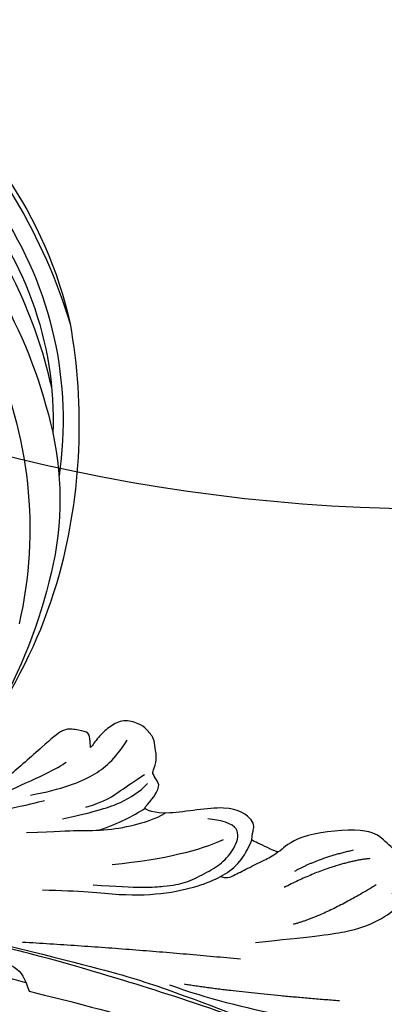
# Model space of a CAD drawing. Units: millimetres. Extents: x 8024 to 10124, y 147 to 1632.
# Drawn here: x 9955 to 9965, y 992 to 1018 of the extents above; entities that cross this region are included whole.
import ezdxf
from ezdxf.xclip import XClip

# ---------------------------------------------------------------- set-up
doc = ezdxf.new("R2010")
doc.units = ezdxf.units.MM
doc.header["$XCLIPFRAME"] = 2
for name, color, linetype in [('H-05.木作(粗線)', 3, 'Continuous'), ('H-06.木作(細線)', 8, 'Continuous'), ('H-08.木作(細線)', 8, 'Continuous')]:
    doc.layers.add(name, color=color, linetype=linetype)

# ---------------------------------------------------------------- blocks, each defined once
blk = doc.blocks.new('SE-21109L')
at = {"layer": 'H-08.木作(細線)'}
for points, degree in [([(-24.781, -18.896), (-32.385, -19.779), (-35.01, -19.779), (-37.417, -19.708), (-40.261, -17.852), (-40.261, -16.981), (-40.047, -16.292), (-39.386, -15.965), (-40.243, -15.965), (-41.77, -15.965), (-43.083, -15.698), (-44.632, -15.004), (-45.999, -13.756), (-46.299, -13.541), (-47.009, -12.079), (-47.122, -10.756)], 3), ([(-87.306, -11.226), (-76.724, -17.013), (-69.785, -20.104), (-50.166, -23.562), (-27.586, -22.399), (-19.829, -21.523), (-19.83, -21.164), (-20.092, -20.166), (-20.092, -20.162), (-23.16, -20.71), (-24.08, -19.772), (-24.781, -18.896)], 3), ([(-22.776, -22.641), (-31.778, -25.391), (-40.75, -27.781)], 2), ([(-64.04, -27.738), (-54.763, -25.708), (-45.67, -24.417), (-39.3, -23.587), (-35.884, -23.587)], 3), ([(-49.936, -27.361), (-41.771, -25.03), (-37.016, -24.074)], 2), ([(-26.739, -29.328), (-30.57, -30.436), (-32.762, -31.447), (-34.063, -32.169), (-35.364, -33.565), (-36.472, -34.865), (-37.002, -36.436), (-37.002, -38.145), (-35.677, -38.458), (-33.99, -38.024)], 3), ([(-12.238, -29.59), (-16.679, -32.175), (-19.49, -34.028), (-20.326, -34.638)], 3), ([(-35.833, -36.799), (-34.163, -35.192), (-31.906, -33.586), (-27.669, -31.485)], 3), ([(-28.596, -37.069), (-28.974, -37.947), (-29.179, -39.143), (-28.92, -39.476), (-28.165, -40.015), (-28.165, -40.198), (-28.165, -41.267), (-27.595, -42.204), (-27.334, -42.839), (-26.366, -43.432), (-25.676, -43.626), (-24.21, -43.507), (-23.39, -42.559), (-22.797, -41.482), (-22.453, -40.146), (-22.453, -40.276), (-22.017, -41.192), (-21.813, -41.407), (-20.659, -41.235), (-19.721, -41.03), (-18.729, -39.199), (-16.526, -35.025), (-15.975, -34.529), (-12.776, -33.978), (-12.749, -33.978), (-12.749, -35.061), (-10.984, -36.645), (-10.708, -36.32), (-7.803, -34.989), (-4.825, -31.681), (-4.825, -31.681)], 3), ([(-49.43, -37.756), (-46.331, -33.792), (-43.956, -32.114)], 2), ([(-25.587, -33.882), (-27.022, -35.103), (-27.857, -35.993), (-28.64, -37.009)], 3), ([(-22.322, -33.694), (-24.874, -35.334), (-26.657, -36.751), (-27.711, -38.148), (-28.075, -39.058)], 3), ([(-16.866, -34.042), (-18.966, -36.1), (-20.557, -37.69), (-20.924, -38.362)], 3), ([(-48.126, -39.666), (-45.26, -38.219), (-42.132, -34.805)], 2), ([(-23.841, -35.334), (-25.259, -36.366), (-26.191, -37.763), (-26.961, -38.876), (-27.569, -39.686)], 3), ([(-19.057, -34.651), (-21.463, -36.085), (-23.767, -38.206), (-24.717, -39.903), (-25.163, -41.928)], 3), ([(-57.147, -39.989), (-56.783, -40.87), (-56.448, -41.216), (-56.167, -41.216), (-54.913, -41.216), (-54.326, -40.869), (-52.701, -38.933), (-52.044, -37.292), (-52.044, -37.137), (-50.955, -37.465), (-50.955, -37.586), (-51.215, -39.071), (-51.215, -40.194), (-50.264, -40.953), (-48.657, -41.592), (-47.153, -42.124), (-41.826, -39.629), (-40.621, -37.448), (-40.621, -37.413), (-38.127, -37.621), (-38.123, -37.621), (-37.944, -38.346), (-37.902, -39.261), (-35.31, -40.021), (-30.35, -36.843), (-28.67, -36.843), (-28.596, -37.069)], 3), ([(-46.563, -39.839), (-44.043, -38.219), (-42.48, -36.396)], 2)]:
    blk.add_open_spline(points, degree=degree, dxfattribs=at)
for points, knots in [([(-24.281, -19.491), (-21.89, -19.282), (-20.14, -19.069), (-16.729, -18.45), (-13.888, -17.903), (-11.19, -17.302), (-9.509, -16.795)], [0.040121, 0.040121, 0.040121, 0.040121, 1, 2, 3, 4, 4, 4, 4]), ([(-21.207, -21.857), (-28.346, -22.69), (-33.345, -23.162), (-38.206, -23.162), (-44.134, -23.162), (-46.869, -22.905)], [0, 0, 0, 0, 1, 2, 2.709409, 2.709409, 2.709409, 2.709409]), ([(-22.831, -27.415), (-25.888, -28.493), (-29.365, -29.272), (-33.022, -30.829), (-35.57, -32.596), (-36.918, -33.944), (-37.838, -35.32), (-38.094, -36.766), (-38.131, -37.655)], [0, 0, 0, 0, 1, 2, 3, 4, 5, 5.806227, 5.806227, 5.806227, 5.806227]), ([(-41.481, -29.56), (-45.649, -31.589), (-48.757, -33.205), (-50.378, -34.568), (-51.683, -36.24), (-52.04, -37.262)], [0, 0, 0, 0, 1, 2, 2.680145, 2.680145, 2.680145, 2.680145]), ([(-19.854, -31.526), (-22.353, -32.58), (-23.818, -33.224), (-26.318, -34.102), (-28.326, -35.374), (-29.745, -36.419), (-30.386, -37.226)], [0, 0, 0, 0, 1, 2, 3, 3.753992, 3.753992, 3.753992, 3.753992]), ([(-36.724, -33.806), (-37.247, -33.779), (-37.764, -34.294), (-38.613, -35.219), (-39.646, -36.328), (-40.263, -36.959), (-40.554, -37.462)], [0.177185, 0.177185, 0.177185, 0.177185, 1, 2, 3, 3.775293, 3.775293, 3.775293, 3.775293])]:
    blk.add_open_spline(points, degree=3, knots=knots, dxfattribs=at)
blk = doc.blocks.new('SE-21034L-d')
at = {"layer": 'H-08.木作(細線)'}
for centre, radius, start, end in [((-0.952, 0.416), 45.315, 326.94046, 343.4797), ((0.248, -2.62), 43.377, 329.38555, 346.87634), ((7.872, 0.652), 36.359, 288.6584, 326.68648), ((14.313, -9.687), 27.01, 299.80988, 327.23775), ((-4.455, 0.654), 49.094, 303.67411, 328.89239), ((5.814, -10.609), 32.499, 280.18176, 322.19884), ((7.194, -12.065), 29.644, 271.24662, 315.97646), ((5.843, 4.483), 43.516, 267.84838, 300.21256), ((4.39, -0.494), 40.737, 289.43877, 301.61898), ((6.419, -6.307), 34.58, 239.33553, 289.47366), ((1.312, 1.835), 47.195, 268.77764, 297.03738), ((4.035, -9.426), 36.028, 279.0802, 301.32573)]:
    blk.add_arc(centre, radius, start, end, dxfattribs=at)
blk = doc.blocks.new('立揚展板用1129-157-14')
at = {"layer": 'H-05.木作(粗線)', "color": 6}
blk.add_lwpolyline([(10458.565, 4511.77, -0.219946), (10450.869, 4558.774, -0.268245), (10307.828, 4608.835, 0.044112), (10295.381, 4626.865, 0.044112)], format="xyb", dxfattribs=at)
at = {"xscale": -1, "rotation": 133.7835922002903}
blk.add_blockref('SE-21034L-d', (10346.395, 4560.587), dxfattribs=at)
at = {"rotation": 159.620939255253}
blk.add_blockref('SE-21109L', (10357.857, 4505.847), dxfattribs=at)

msp = doc.modelspace()

# ---------------------------------------------------------------- block references
at = {"layer": 'H-06.木作(細線)', "color": 7}
ref = msp.add_blockref('立揚展板用1129-157-14', (6697.753, -423.726), dxfattribs=dict(at, xscale=0.3136, yscale=0.3136, zscale=0.3136))
XClip(ref).set_block_clipping_path([(9818.8688405347, 2873.0482612545), (10578.8688405347, 5113.0482612545)])

doc.saveas('drawing.dxf')
